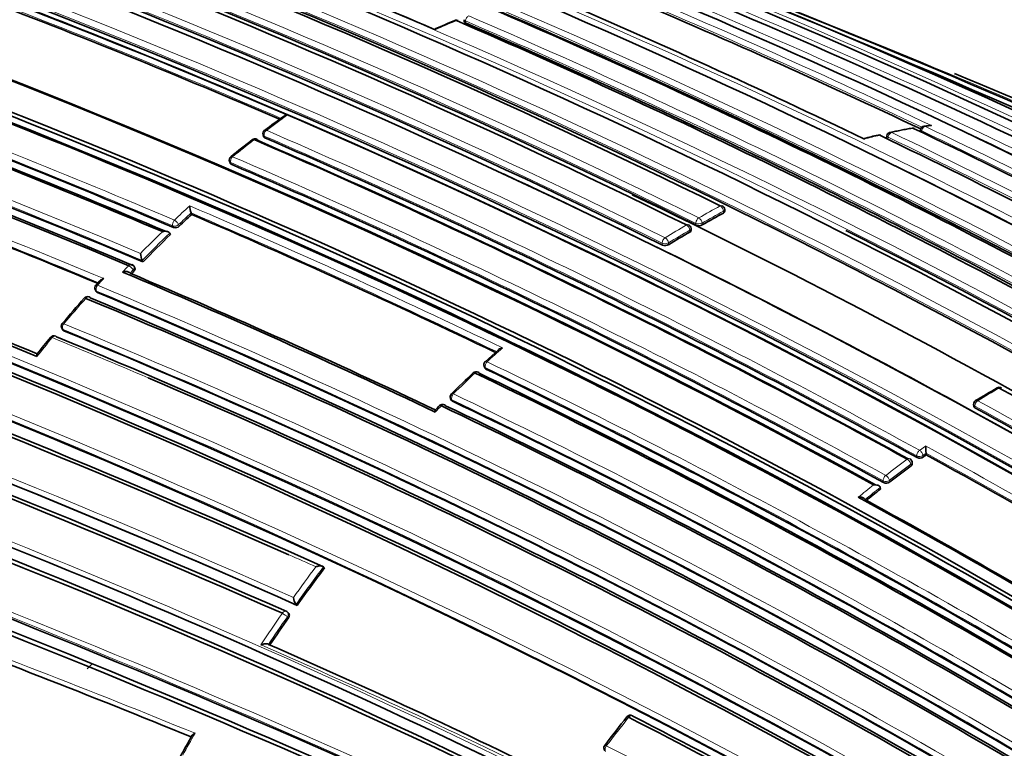
# Model space of a CAD drawing. Units: millimetres. Extents: x -199 to 1063, y 29 to 1164.
# Drawn here: x 1013 to 1036, y 187 to 204 of the extents above; entities that cross this region are included whole.
import ezdxf

# ---------------------------------------------------------------- set-up
doc = ezdxf.new("R2010")
doc.units = ezdxf.units.MM
doc.layers.add('DV2_0', color=7, linetype='Continuous')
doc.layers.add('Défaut', color=7, linetype='Continuous')

# ---------------------------------------------------------------- blocks, each defined once
blk = doc.blocks.new('SE1')
at = {"layer": 'DV2_0', "color": 7, "lineweight": 35}
for p, q in [((1023.634, 203.817), (1023.633, 203.772)), ((1034.153, 201.279), (1034.143, 201.232)), ((1034.351, 201.374), (1034.236, 201.358)), ((1018.992, 201.161), (1019.002, 201.121)), ((1033.379, 201.137), (1033.371, 201.09)), ((1018.219, 200.549), (1018.231, 200.511)), ((1029.64, 199.395), (1029.639, 199.437)), ((1017.347, 199.323), (1017.332, 199.358)), ((1017.332, 199.358), (1017.332, 199.358)), ((1028.866, 198.959), (1028.863, 199.001)), ((1016.84, 198.892), (1016.84, 198.893)), ((1016.855, 198.858), (1016.84, 198.892)), ((1016.223, 198.228), (1016.206, 198.261)), ((1016.206, 198.261), (1016.206, 198.261)), ((1016.035, 198.092), (1016.018, 198.124)), ((1015.232, 197.794), (1015.14, 197.693)), ((1015.128, 197.574), (1015.147, 197.543)), ((1014.356, 196.684), (1014.377, 196.655)), ((1024.421, 196.2), (1024.118, 195.925)), ((1024.091, 195.818), (1024.104, 195.783)), ((1023.318, 195.074), (1023.333, 195.041)), ((1035.38, 194.939), (1035.382, 194.899)), ((1034.289, 193.775), (1034.284, 193.814)), ((1034.284, 193.814), (1034.284, 193.814)), ((1033.966, 193.575), (1033.96, 193.613)), ((1033.235, 192.987), (1033.228, 193.024)), ((1033.228, 193.024), (1033.228, 193.024)), ((1020.411, 191.168), (1020.389, 191.193)), ((1020.389, 191.193), (1020.389, 191.193)), ((1019.779, 190.303), (1019.755, 190.326)), ((1019.755, 190.326), (1019.755, 190.326)), ((1019.579, 190.126), (1019.555, 190.149)), ((1019.122, 189.403), (1019.122, 189.403))]:
    blk.add_line(p, q, dxfattribs=at)
at = {"layer": 'DV2_0', "color": 7, "lineweight": 18}
for p, q in [((1023.663, 203.788), (1023.661, 203.742)), ((1034.182, 201.25), (1034.177, 201.222)), ((1019.03, 201.092), (1019.021, 201.131)), ((1033.408, 201.107), (1033.401, 201.06)), ((1018.259, 200.483), (1018.247, 200.521)), ((1029.611, 199.357), (1029.61, 199.4)), ((1016.913, 199.056), (1016.928, 199.022)), ((1017.06, 199.055), (1017.045, 199.089)), ((1028.834, 198.96), (1028.836, 198.918)), ((1028.979, 199.076), (1028.976, 199.118)), ((1029.117, 199.124), (1029.12, 199.082)), ((1028.201, 198.659), (1028.205, 198.617)), ((1028.345, 198.626), (1028.342, 198.668)), ((1015.925, 197.968), (1015.997, 198.044)), ((1015.997, 198.044), (1016.014, 198.011)), ((1015.172, 197.523), (1015.153, 197.554)), ((1014.4, 196.637), (1014.379, 196.666)), ((1024.132, 195.755), (1024.119, 195.79)), ((1023.36, 195.015), (1023.345, 195.048)), ((1035.411, 194.86), (1035.409, 194.901)), ((1034.274, 193.98), (1034.132, 193.88)), ((1034.072, 193.752), (1034.078, 193.714)), ((1034.213, 193.764), (1034.284, 193.814)), ((1034.218, 193.725), (1034.213, 193.764)), ((1033.932, 193.56), (1033.937, 193.521)), ((1033.298, 193.173), (1033.305, 193.136)), ((1033.445, 193.151), (1033.438, 193.188)), ((1019.554, 190.038), (1019.578, 190.016))]:
    blk.add_line(p, q, dxfattribs=at)
at = {"layer": 'DV2_0', "color": 7, "lineweight": 35}
for centre, radius, start, end in [((938.184, -23.073), 245.337, 66.09848, 73.39127), ((958.563, 34.619), 184.057, 59.85196, 72.33558), ((958.541, 30.671), 187.903, 60.24981, 72.45219), ((949.817, 41.401), 173.029, 61.23816, 74.39073), ((950.108, 41.929), 172.449, 61.22522, 74.40231), ((950.179, 40.729), 175.211, 58.52367, 71.74307), ((949.911, 39.802), 176.279, 58.55057, 71.70494), ((956.306, 43.368), 175.05, 58.72685, 69.38478), ((956.261, 45.036), 172.982, 61.21319, 69.38742), ((950.242, 40.709), 175.21, 58.54153, 71.34778), ((956.596, 50.53), 166.824, 66.55879, 69.2321), ((950.93, 38.089), 180.25, 58.62435, 68.97302), ((951.841, 6.9), 212.51, 66.05046, 69.81006), ((953.663, 46.258), 171.014, 63.66207, 69.04375), ((950.032, 37.183), 180.843, 58.61788, 68.95224), ((952.932, 46.235), 170.62, 63.61406, 69.00989), ((953.009, 45.881), 170.998, 63.62303, 69.00404), ((948.268, 36.308), 180.822, 58.6129, 68.93116), ((952.485, 45.705), 170.633, 63.65623, 69.04528), ((961.349, 46.281), 171.634, 59.1172, 67.3846), ((963.195, 46.96), 170.609, 59.32874, 67.62893), ((958.81, 42.265), 175.979, 64.64247, 67.13955), ((953.139, 48.361), 166.866, 66.61284, 69.2031), ((957.462, 44.852), 173.455, 64.23437, 66.85147), ((954.82, 42.81), 175.579, 61.24116, 66.71267), ((942.908, 24.772), 188.314, 67.08748, 71.90933), ((1028.85, 190.425), 14.434, 112.1146, 114.0816), ((1023.453, 203.704), 0.1, 66.6354, 111.9928), ((953.049, 41.137), 177.242, 61.17028, 66.59485), ((953.5, 41.361), 176.891, 61.20029, 66.63195), ((941.606, 21.604), 191.531, 67.17831, 71.87648), ((942.109, 22.775), 190.299, 67.15458, 71.88236), ((948.67, 38.959), 175.05, 58.72684, 69.38479), ((948.58, 38.826), 174.953, 58.75311, 69.39046), ((948.637, 38.872), 174.916, 58.73575, 69.37207), ((948.582, 38.711), 175.227, 58.72024, 69.35976), ((965.425, 34.908), 181.508, 61.02964, 67.48109), ((921.251, -31.838), 244.003, 66.23312, 73.40448), ((922.205, -29.342), 241.403, 66.00094, 73.42903), ((947.246, 35.523), 177.729, 66.91655, 69.444), ((946.396, 33.581), 179.66, 66.97358, 69.47533), ((946.751, 34.359), 178.84, 66.96091, 69.48754), ((1041.713, 170.921), 37.884, 125.9399, 126.7816), ((1019.089, 201.185), 0.1, 126.9007, 193.8901), ((1033.478, 201.121), 0.1, 102.0257, 170.7338), ((1036.437, 187.387), 14.146, 100.0839, 102.1654), ((1033.977, 201.216), 0.1, 64.4884, 99.6059), ((959.425, 45.144), 173.056, 58.95685, 64.47546), ((1034.251, 201.259), 0.1, 98.2287, 168.7876), ((942.703, 24.413), 185.394, 59.89449, 72.2762), ((1037.339, 177.305), 30.157, 128.0601, 129.2664), ((1018.809, 200.971), 0.1, 66.6569, 127.729), ((948.769, 38.964), 176.563, 61.19206, 66.63603), ((948.75, 38.831), 176.706, 61.20362, 66.61788), ((948.511, 38.244), 177.462, 61.17262, 66.58541), ((1035.3, 192.216), 9.188, 103.3531, 105.4115), ((1033.201, 201.059), 0.1, 64.3127, 103.3153), ((957.043, 42.938), 175.595, 58.84473, 64.29128), ((943.06, 25.019), 184.504, 59.92406, 72.36338), ((1018.315, 200.578), 0.1, 129.1655, 197.0075), ((942.771, 24.35), 185.168, 59.96699, 71.99156), ((942.758, 24.283), 187.962, 67.3387, 69.63367), ((948.748, 39.06), 175.753, 61.24207, 66.70279), ((948.238, 36.088), 181.034, 58.63533, 65.07369), ((941.047, 19.377), 189.445, 60.29539, 72.38708), ((954.685, 47.847), 168.482, 60.27986, 64.39119), ((1017.849, 199.54), 0.548, 181.9135, 199.4197), ((1029.539, 199.435), 0.1, 1.7011, 63.7202), ((1036.694, 178.359), 28.527, 132.7046, 133.4922), ((949.165, 40.075), 173.23, 64.27653, 66.82173), ((1039.157, 181.729), 20.046, 118.4378, 120.0458), ((1016.967, 199.149), 0.133, 253.1944, 314.7093), ((1028.763, 198.995), 0.1, 3.1443, 63.6845), ((1029.043, 199.229), 0.166, 247.301, 297.7177), ((953.988, 43.568), 174.065, 58.48423, 63.21316), ((934.925, 3.481), 208.084, 67.73192, 69.86159), ((936.395, 7.213), 204.133, 67.72078, 69.84129), ((1037.665, 177.352), 29.925, 134.0571, 135.7655), ((1039.311, 180.751), 20.97, 119.9668, 121.5271), ((1028.266, 198.766), 0.161, 247.5242, 299.5139), ((1016.626, 198.445), 0.458, 182.5438, 203.6603), ((1015.93, 198.077), 0.1, 28.155, 67.1105), ((946.876, 34.506), 177.404, 64.60215, 67.15413), ((947.716, 36.365), 175.408, 64.59194, 67.11656), ((1038.467, 176.57), 31.046, 136.3214, 136.5128), ((1015.213, 197.626), 0.1, 137.6911, 211.5479), ((1040.318, 174.928), 33.945, 138.5626, 139.8734), ((1014.944, 197.327), 0.1, 67.3638, 138.409), ((948.999, 38.691), 171.837, 59.19457, 67.44715), ((949.057, 38.825), 171.741, 59.16307, 67.419), ((949.026, 38.891), 171.87, 59.11801, 67.36509), ((1014.437, 196.742), 0.1, 139.7615, 215.8167), ((1036.821, 177.769), 29.443, 140.5221, 141.4806), ((1014.172, 196.424), 0.1, 67.5708, 140.4734), ((949.293, 38.428), 170.891, 59.38726, 67.66714), ((949.274, 38.588), 170.941, 59.33045, 67.60536), ((933.379, -3.943), 212.594, 66.02058, 70.32933), ((921.994, -37.457), 245.044, 64.9754, 72.42859), ((931.53, -9.241), 217.882, 66.20481, 70.36819), ((932.087, -7.746), 216.366, 66.15988, 70.35317), ((923.161, -35.759), 242.683, 65.10768, 72.59328), ((923.941, -33.511), 240.4, 65.014, 72.60756), ((1024.185, 195.853), 0.1, 132.5557, 200.4409), ((947.789, 37.288), 175.898, 58.84543, 64.27705), ((949.213, 38.221), 171.056, 59.42448, 66.89286), ((1047.247, 171.014), 33.996, 133.5124, 134.6862), ((1023.909, 195.596), 0.1, 64.346, 133.2825), ((948.269, 38.19), 174.687, 58.87896, 64.3515), ((948.188, 38.013), 174.918, 58.87008, 64.32478), ((1050.731, 169.925), 29.399, 120.2468, 121.3687), ((1035.972, 195.235), 0.1, 61.2533, 119.8532), ((937.289, 15.531), 205.089, 58.9013, 61.23841), ((1023.41, 195.115), 0.1, 134.5839, 204.0649), ((945.817, 24.127), 180.554, 60.99168, 71.11828), ((1032.06, 185.989), 12.67, 135.2308, 135.8374), ((1023.136, 194.842), 0.1, 64.5277, 135.2913), ((949.077, 39.387), 172.24, 59.00333, 64.54518), ((949.02, 39.281), 172.404, 58.97998, 64.51524), ((948.689, 38.733), 173.205, 58.95384, 64.46179), ((1035.48, 194.944), 0.1, 121.2988, 182.7846), ((938.478, 18.309), 201.411, 58.85242, 61.23167), ((946.093, 24.09), 180.235, 61.09343, 71.25981), ((945.926, 23.545), 180.718, 61.15306, 71.19715), ((1035.907, 193.994), 1.633, 180.4904, 186.3354), ((1034.138, 193.844), 0.143, 245.2332, 304.1286), ((1049.552, 172.293), 26.353, 125.3939, 125.5822), ((941.773, 25.703), 191.853, 58.76759, 61.16932), ((1050.222, 171.377), 27.487, 126.3301, 127.6153), ((1033.861, 193.599), 0.1, 8.1539, 61.2279), ((1033.362, 193.262), 0.139, 245.634, 306.663), ((944.786, 31.972), 183.296, 58.79285, 61.33183), ((1050.986, 170.392), 28.734, 128.1542, 129.0504), ((944.751, 31.829), 183.465, 58.78264, 61.29277), ((1049.965, 168.923), 36.99, 143.0307, 144.6904), ((1019.996, 190.508), 0.302, 184.5058, 217.1344), ((1019.487, 190.075), 0.1, 47.113, 66.0132), ((933.977, -16.247), 219.925, 67.72619, 69.68689), ((1050.634, 168.45), 37.81, 145.2235, 146.3714), ((952.533, 37.416), 165.934, 63.64851, 66.34067), ((1058.918, 162.709), 40.254, 141.5685, 142.7594), ((1027.464, 187.668), 0.1, 62.8502, 141.4552), ((954.615, 45.49), 159.783, 59.93193, 62.89144), ((954.567, 45.512), 159.853, 59.8871, 62.84538), ((1067.038, 159.355), 57.003, 150.6464, 151.2308), ((1026.951, 187.01), 0.1, 142.6863, 220.6381)]:
    blk.add_arc(centre, radius, start, end, dxfattribs=at)
at = {"layer": 'DV2_0', "color": 7, "lineweight": 18}
for centre, radius, start, end in [((956.315, 45.218), 172.838, 61.20515, 74.39463), ((956.335, 45.183), 172.997, 61.2381, 74.39328), ((958.495, 33.156), 185.506, 59.99072, 72.37143), ((953.515, 42.601), 175.175, 58.52398, 71.74187), ((953.581, 42.703), 175.195, 58.52359, 71.74431), ((950.214, 40.498), 175.559, 58.52401, 71.73553), ((956.656, 43.488), 174.936, 58.75645, 69.39532), ((950.093, 37.361), 180.695, 58.6116, 68.95633), ((950.118, 37.391), 180.798, 58.61228, 68.93193), ((953.165, 46.306), 170.583, 63.61363, 69.0088), ((953.222, 46.412), 170.605, 63.61375, 69.01006), ((952.386, 45.513), 170.885, 63.66233, 69.04485), ((952.398, 45.538), 170.998, 63.66215, 69.04436), ((949.921, 0.147), 219.504, 66.23974, 68.96316), ((948.121, 36.493), 180.209, 58.6236, 68.9747), ((961.975, 46.471), 171.332, 59.19326, 67.4713), ((963.775, 46.95), 170.489, 59.42473, 67.72629), ((952.936, 47.905), 167.54, 66.56582, 69.22775), ((953.082, 48.26), 167.014, 66.58852, 69.2055), ((958.836, 42.373), 175.917, 64.63832, 67.13694), ((959.148, 42.89), 175.445, 64.59702, 67.17779), ((942.631, 24.133), 189.17, 67.12417, 71.88207), ((942.755, 24.419), 188.722, 67.09503, 71.90737), ((1029.411, 189.055), 15.898, 112.0017, 113.9405), ((953.638, 41.701), 176.566, 61.19191, 66.63459), ((953.742, 41.857), 176.52, 61.19322, 66.63864), ((956.542, 43.348), 174.975, 58.75343, 66.13625), ((961.807, 46.304), 171.428, 59.18255, 66.17845), ((947.065, 35.133), 178.322, 66.92787, 69.44927), ((947.14, 35.293), 178.008, 66.92298, 69.44705), ((1033.217, 182.426), 23.558, 125.4135, 126.9056), ((948.691, 38.648), 177.193, 61.17106, 66.59723), ((1036.017, 189.385), 12.095, 99.6232, 102.0428), ((957.942, 43.815), 174.592, 58.88318, 64.35906), ((960.117, 45.666), 172.314, 59.00365, 64.54333), ((1035.863, 190.349), 11.118, 97.5043, 98.2388), ((960.306, 45.899), 172.152, 59.01011, 64.5553), ((943.312, 25.783), 183.921, 59.85293, 72.33695), ((943.182, 25.486), 184.372, 59.87435, 72.33863), ((1034.266, 181.046), 25.292, 127.731, 129.1679), ((948.68, 38.616), 177.085, 61.17006, 66.59583), ((1036.217, 188.48), 13.022, 103.3244, 104.9307), ((957.771, 43.592), 174.734, 58.87925, 64.35), ((941.821, 21.972), 190.61, 67.31999, 69.65024), ((942.614, 23.948), 188.348, 67.3259, 69.63711), ((948.901, 39.394), 175.416, 61.24104, 66.71375), ((948.905, 39.415), 175.535, 61.2432, 66.71625), ((941.49, 20.352), 188.522, 60.28447, 72.44912), ((941.659, 20.758), 187.958, 60.25707, 72.44736), ((1036.484, 178.6), 28.385, 132.5176, 133.495), ((949.103, 39.967), 173.519, 64.24032, 66.85664), ((1039.144, 181.779), 20.176, 118.4383, 120.0473), ((1039.179, 181.73), 20.095, 118.439, 120.0478), ((1036.718, 178.352), 28.584, 132.7038, 133.4922), ((949.14, 40.036), 173.303, 64.27105, 66.82822), ((1037.689, 177.345), 30.125, 134.244, 135.5944), ((1039.304, 180.789), 21.113, 119.9653, 121.5263), ((1039.334, 180.749), 21.022, 119.9648, 121.5259), ((1037.695, 177.339), 29.991, 134.0567, 135.7653), ((1037.018, 177.965), 29.211, 136.3143, 136.7166), ((1037.21, 177.638), 29.791, 137.2956, 137.6991), ((948.985, 38.801), 172.123, 59.1391, 67.38397), ((1039.527, 175.537), 32.919, 138.4128, 139.7658), ((949.002, 38.839), 171.949, 59.12879, 67.37416), ((949.254, 38.534), 171.018, 59.34286, 67.61615), ((949.225, 38.461), 171.226, 59.3569, 67.62845), ((1040.07, 175.077), 33.631, 140.4741, 141.4276), ((949.213, 38.221), 171.056, 66.89286, 67.69705), ((926.977, -24.923), 231.704, 64.81935, 72.67015), ((933.62, -3.374), 211.988, 66.02605, 70.34785), ((933.306, -4.226), 213.015, 66.0742, 70.3369), ((1043.741, 174.593), 28.955, 131.6093, 132.5532), ((927.46, -23.509), 230.103, 64.74704, 72.68596), ((948.025, 37.735), 175.418, 58.84424, 64.29197), ((948.05, 37.792), 175.494, 58.84827, 64.29829), ((1044.912, 173.332), 30.676, 133.2796, 134.5806), ((1047.314, 175.559), 22.784, 119.8604, 121.3046), ((945.367, 22.954), 181.931, 61.06854, 71.13175), ((948.879, 39.091), 172.96, 58.9628, 64.48496), ((945.505, 23.363), 181.385, 61.0308, 71.11356), ((1044.831, 173.394), 30.575, 135.2805, 135.6577), ((948.857, 39.047), 172.872, 58.95639, 64.47627), ((938.589, 18.554), 201.178, 58.84955, 61.2318), ((938.642, 18.653), 201.207, 58.84879, 61.2317), ((941.821, 25.844), 191.879, 58.76801, 61.19512), ((941.86, 25.894), 191.675, 58.76729, 61.17154), ((1050.245, 171.378), 27.676, 126.3274, 127.6127), ((1050.256, 171.359), 27.557, 126.3277, 127.6131), ((1051.039, 170.356), 28.97, 128.3283, 129.2245), ((1051.02, 170.374), 28.803, 128.1512, 129.0472), ((921.251, -31.838), 244.003, 66.07243, 66.23312), ((1050.027, 168.882), 37.239, 143.1872, 144.5415), ((1050.009, 168.893), 37.077, 143.0262, 144.6857), ((931.839, -22.111), 226.273, 67.77556, 69.73571), ((1050.58, 168.489), 37.917, 145.2161, 146.5449), ((933.75, -16.962), 220.676, 67.74175, 69.70456), ((1050.678, 168.422), 37.895, 145.2185, 146.3803), ((952.371, 36.906), 166.386, 63.6756, 66.41418), ((1057.939, 163.394), 39.024, 141.439, 142.6691), ((1050.858, 168.285), 38.489, 150.3046, 151.1701), ((956.26, 47.046), 156.829, 60.21711, 63.22498)]:
    blk.add_arc(centre, radius, start, end, dxfattribs=at)
for centre, major_axis, ratio, start_param, end_param in [((1023.453, 203.704), (0.0374, -0.0927), 0.656659, 2.566484, 3.143728), ((1023.734, 203.814), (0.1, -0.0029), 0.400274, 3.141593, 3.931231), ((1023.734, 203.814), (0.0396, 0.0918), 0.645099, 0.54694, 2.122501), ((1019.089, 201.185), (0.0397, 0.0918), 0.644951, 0.862505, 2.438066), ((1019.089, 201.185), (0.06, -0.08), 0.485237, 2.415715, 3.155638), ((1033.478, 201.121), (0.0432, 0.0902), 0.623656, 0.434927, 2.010286), ((1033.478, 201.121), (0.0208, -0.0978), 0.724205, 2.64364, 3.141593), ((1033.977, 201.216), (0.0167, -0.0986), 0.736631, 2.675622, 3.143293), ((1034.251, 201.259), (0.0981, -0.0194), 0.292676, 3.141593, 3.999342), ((1034.251, 201.259), (0.043, 0.0903), 0.625411, 0.3802, 1.955539), ((1034.251, 201.259), (0.0143, -0.099), 0.743129, 2.694054, 3.141593), ((1018.809, 200.971), (0.0612, -0.0791), 0.472469, 2.409056, 3.144167), ((1018.809, 200.971), (-0.0396, -0.0918), 0.6453, 3.141593, 4.022862), ((1019.089, 201.185), (0.0971, 0.024), 0.582427, 3.141593, 3.795367), ((1033.201, 201.059), (0.023, -0.0973), 0.717019, 2.626824, 3.142778), ((1033.478, 201.121), (0.0987, -0.0161), 0.332388, 3.141593, 3.989745), ((1018.315, 200.578), (0.0956, 0.0292), 0.606641, 3.141593, 3.763308), ((1018.315, 200.578), (-0.0395, -0.0919), 0.645883, 4.055979, 5.631544), ((1018.315, 200.578), (0.0632, -0.0775), 0.449412, 2.397907, 3.141593), ((1029.539, 199.435), (-0.0443, -0.0897), 0.617424, 3.141593, 3.857147), ((1029.539, 199.435), (0.0476, -0.0879), 0.594973, 0.873144, 2.444402), ((1029.539, 199.435), (-0.1, -0.003), 0.513618, 2.340844, 3.141591), ((1016.978, 199.122), (0.0392, 0.092), 0.647455, 1.02002, 2.595561), ((1016.978, 199.122), (-0.0688, 0.0725), 0.372912, 3.93674, 5.507945), ((1029.047, 199.159), (-0.0443, -0.0896), 0.617153, 3.889314, 5.464693), ((1029.047, 199.159), (0.0501, -0.0866), 0.576826, 0.856185, 2.427439), ((1016.978, 199.122), (0.0916, 0.0402), 0.651431, 3.690346, 5.221558), ((1028.763, 198.995), (-0.0443, -0.0896), 0.617226, 3.141593, 3.88772), ((1028.763, 198.995), (0.0499, -0.0866), 0.577874, 0.856954, 2.428207), ((1028.763, 198.995), (-0.0998, -0.0055), 0.5317, 2.325671, 3.141593), ((1029.047, 199.159), (-0.0998, -0.0064), 0.537949, 0.749808, 2.32041), ((1028.271, 198.703), (0.0443, 0.0897), 0.617521, 0.777684, 2.35305), ((1028.271, 198.703), (0.0523, -0.0852), 0.559169, 0.841952, 2.41321), ((1028.271, 198.703), (0.0996, 0.0091), 0.554705, 3.876534, 5.445253), ((1015.93, 198.077), (-0.0389, -0.0921), 0.649372, 3.141593, 4.233985), ((1015.93, 198.077), (-0.0723, 0.0691), 0.317173, 3.91988, 5.49106), ((1015.93, 198.077), (-0.0882, -0.0472), 0.673837, 2.019271, 3.141593), ((1015.213, 197.626), (0.0852, 0.0523), 0.686813, 3.141593, 3.601281), ((1015.213, 197.626), (0.074, -0.0673), 0.288624, 2.343286, 3.146676), ((1015.213, 197.626), (0.0386, 0.0923), 0.650947, 1.127343, 2.702854), ((1014.944, 197.327), (0.0748, -0.0664), 0.273292, 2.339672, 3.145956), ((1014.944, 197.327), (-0.0385, -0.0923), 0.651584, 3.141593, 4.288158), ((1014.437, 196.742), (0.0811, 0.0585), 0.702213, 3.141593, 3.551025), ((1014.437, 196.742), (0.0763, -0.0646), 0.243729, 2.333314, 3.141593), ((1014.437, 196.742), (0.0382, 0.0924), 0.652664, 1.182668, 2.75818), ((1014.172, 196.424), (0.0771, -0.0636), 0.227834, 2.330207, 3.143527), ((1014.172, 196.424), (-0.0382, -0.0924), 0.653384, 3.141593, 4.343749), ((1024.185, 195.853), (0.0937, 0.0349), 0.670309, 3.141593, 3.714111), ((1024.185, 195.853), (0.0434, 0.0901), 0.623377, 1.026214, 2.601578), ((1024.185, 195.853), (0.0676, -0.0737), 0.390514, 2.328381, 3.156987), ((1023.909, 195.596), (0.0686, -0.0728), 0.377014, 2.324109, 3.144766), ((1023.909, 195.596), (-0.0433, -0.0901), 0.624014, 3.141593, 4.185922), ((1035.972, 195.235), (0.0498, -0.0867), 0.579016, 2.382582, 3.143275), ((1023.41, 195.115), (0.0913, 0.0408), 0.688597, 3.141593, 3.672097), ((1023.41, 195.115), (0.0431, 0.0902), 0.625084, 1.076904, 2.652247), ((1023.41, 195.115), (0.0702, -0.0712), 0.352106, 2.316956, 3.141593), ((1023.136, 194.842), (0.0711, -0.0704), 0.33817, 2.313341, 3.14177), ((1023.136, 194.842), (-0.043, -0.0903), 0.625827, 3.141593, 4.236634), ((1035.48, 194.944), (0.0999, 0.0049), 0.580073, 3.141593, 3.899235), ((1035.48, 194.944), (-0.0481, -0.0877), 0.591475, 3.94081, 5.51583), ((1035.48, 194.944), (0.052, -0.0854), 0.561832, 2.368047, 3.141593), ((1034.142, 193.803), (0.0482, 0.0876), 0.591185, 0.892023, 2.467023), ((1034.142, 193.803), (0.0991, 0.0133), 0.630165, 3.847536, 5.4156), ((1034.142, 193.803), (-0.0582, 0.0813), 0.504758, 3.897672, 5.468953), ((1033.861, 193.599), (-0.0481, -0.0877), 0.591407, 3.141593, 4.050293), ((1033.861, 193.599), (0.0592, -0.0806), 0.493878, 0.749909, 2.321192), ((1033.861, 193.599), (-0.099, -0.0142), 0.634197, 2.268195, 3.141593), ((1033.367, 193.227), (-0.0481, -0.0877), 0.591864, 4.079598, 5.654605), ((1033.367, 193.227), (0.061, -0.0792), 0.474342, 0.73973, 2.311017), ((1033.367, 193.227), (0.0984, 0.018), 0.652254, 3.817059, 5.383894), ((1019.487, 190.075), (-0.0407, -0.0914), 0.640058, 3.141593, 4.501249), ((1019.487, 190.075), (-0.0821, 0.057), 0.117294, 3.85416, 5.425262), ((1019.487, 190.075), (-0.0681, -0.0733), 0.750931, 1.754526, 3.141593), ((1027.464, 187.668), (0.0782, -0.0623), 0.206265, 2.250884, 3.145116), ((1027.464, 187.668), (-0.0456, -0.089), 0.609417, 3.141593, 4.427075), ((1026.951, 187.01), (0.0795, -0.0606), 0.177859, 2.250288, 3.141593), ((1026.951, 187.01), (0.0451, 0.0892), 0.612214, 1.317637, 2.8926)]:
    blk.add_ellipse(centre, major_axis=major_axis, ratio=ratio, start_param=start_param, end_param=end_param, dxfattribs=at)
at = {"layer": 'DV2_0', "color": 7, "lineweight": 35}
for centre, major_axis, ratio, start_param, end_param in [((1023.453, 203.704), (-0.0397, -0.0918), 0.644808, 3.141593, 3.708112), ((1033.478, 201.121), (0.0208, -0.0978), 0.724205, 3.141593, 3.163064), ((1033.977, 201.216), (-0.0431, -0.0902), 0.624892, 3.141593, 3.541355), ((1018.809, 200.971), (-0.0396, -0.0918), 0.6453, 2.447301, 3.141593), ((1033.201, 201.059), (-0.0433, -0.0901), 0.623189, 3.141593, 3.59587), ((1018.315, 200.578), (0.0632, -0.0775), 0.449412, 3.141593, 3.167806), ((1014.944, 197.327), (-0.0385, -0.0923), 0.651584, 2.712647, 3.141593), ((1014.437, 196.742), (0.0763, -0.0646), 0.243729, 3.141593, 3.172554), ((1014.172, 196.424), (-0.0382, -0.0924), 0.653384, 2.768233, 3.141593), ((1023.909, 195.596), (-0.0433, -0.0901), 0.624014, 2.610564, 3.141593), ((1035.972, 195.235), (-0.0481, -0.0877), 0.591528, 3.141593, 3.911284), ((1023.41, 195.115), (0.0702, -0.0712), 0.352106, 3.141593, 3.172796), ((1023.136, 194.842), (-0.043, -0.0903), 0.625827, 2.661296, 3.141593), ((1043.466, 168.71), (-13.75, -23.816), 0.57735, 3.141593, 4.885222), ((1035.48, 194.944), (0.052, -0.0854), 0.561832, 3.141593, 3.170677), ((1047.002, 166.669), (-13.75, -23.816), 0.57735, 2.96876, 4.885222), ((1017.374, 183.366), (4.55, 7.881), 0.57735, 1.153205, 1.173879), ((1027.464, 187.668), (-0.0456, -0.089), 0.609417, 2.852087, 3.141593), ((1026.951, 187.01), (0.0795, -0.0606), 0.177859, 3.141593, 3.164841)]:
    blk.add_ellipse(centre, major_axis=major_axis, ratio=ratio, start_param=start_param, end_param=end_param, dxfattribs=at)
for points, knots in [([(1023.661, 203.742), (1023.654, 203.746), (1023.647, 203.75), (1023.642, 203.754), (1023.637, 203.758), (1023.634, 203.763), (1023.633, 203.767), (1023.633, 203.769), (1023.633, 203.77), (1023.633, 203.772)], [0, 0, 0, 0, 0.2178156, 0.2178156, 0.2178156, 0.4356312, 0.4356312, 0.4356312, 0.5094976, 0.5094976, 0.5094976, 0.5094976]), ([(1019.566, 201.626), (1019.565, 201.626), (1019.564, 201.626), (1019.564, 201.626), (1019.548, 201.623), (1019.533, 201.619), (1019.519, 201.614), (1019.504, 201.609), (1019.49, 201.602), (1019.477, 201.593)], [0, 0, 0, 0, 0.0104752, 0.0104752, 0.0104752, 0.2549734, 0.2549734, 0.2549734, 0.5098306, 0.5098306, 0.5098306, 0.5098306]), ([(1034.411, 201.372), (1034.41, 201.373), (1034.41, 201.373), (1034.409, 201.373), (1034.394, 201.375), (1034.379, 201.376), (1034.364, 201.375), (1034.36, 201.375), (1034.356, 201.375), (1034.351, 201.374)], [0, 0, 0, 0, 0.0106289, 0.0106289, 0.0106289, 0.2465834, 0.2465834, 0.2465834, 0.3170084, 0.3170084, 0.3170084, 0.3170084]), ([(1019.002, 201.121), (1019.002, 201.12), (1019.003, 201.118), (1019.003, 201.117), (1019.006, 201.111), (1019.01, 201.105), (1019.016, 201.101), (1019.02, 201.097), (1019.025, 201.094), (1019.03, 201.092)], [0.5895183, 0.5895183, 0.5895183, 0.5895183, 0.6373835, 0.6373835, 0.6373835, 0.8498443, 0.8498443, 0.8498443, 1, 1, 1, 1]), ([(1018.231, 200.511), (1018.231, 200.511), (1018.231, 200.51), (1018.231, 200.509), (1018.234, 200.503), (1018.238, 200.497), (1018.244, 200.492), (1018.248, 200.489), (1018.253, 200.485), (1018.259, 200.483)], [0.6113093, 0.6113093, 0.6113093, 0.6113093, 0.634587, 0.634587, 0.634587, 0.8461156, 0.8461156, 0.8461156, 1, 1, 1, 1]), ([(1029.64, 199.395), (1029.64, 199.391), (1029.64, 199.386), (1029.638, 199.382), (1029.635, 199.377), (1029.631, 199.371), (1029.625, 199.366), (1029.621, 199.363), (1029.616, 199.36), (1029.611, 199.357)], [0.4894791, 0.4894791, 0.4894791, 0.4894791, 0.6456419, 0.6456419, 0.6456419, 0.8608547, 0.8608547, 0.8608547, 1, 1, 1, 1]), ([(1016.671, 198.926), (1016.672, 198.926), (1016.672, 198.926), (1016.673, 198.926), (1016.688, 198.93), (1016.704, 198.933), (1016.72, 198.934), (1016.738, 198.935), (1016.756, 198.935), (1016.773, 198.932), (1016.785, 198.93), (1016.797, 198.926), (1016.807, 198.921), (1016.815, 198.918), (1016.821, 198.914), (1016.827, 198.909), (1016.832, 198.904), (1016.837, 198.899), (1016.84, 198.893)], [0, 0, 0, 0, 0.010387, 0.010387, 0.010387, 0.259907, 0.259907, 0.259907, 0.534741, 0.534741, 0.534741, 0.728648, 0.728648, 0.728648, 0.863728, 0.863728, 0.863728, 1, 1, 1, 1]), ([(1028.836, 198.918), (1028.844, 198.923), (1028.851, 198.928), (1028.856, 198.934), (1028.861, 198.939), (1028.864, 198.945), (1028.865, 198.951), (1028.865, 198.954), (1028.866, 198.956), (1028.866, 198.959)], [0, 0, 0, 0, 0.2149753, 0.2149753, 0.2149753, 0.4299508, 0.4299508, 0.4299508, 0.5196963, 0.5196963, 0.5196963, 0.5196963]), ([(1016.014, 198.011), (1016.021, 198.019), (1016.027, 198.027), (1016.032, 198.036), (1016.036, 198.044), (1016.039, 198.053), (1016.04, 198.061), (1016.041, 198.07), (1016.041, 198.078), (1016.038, 198.085), (1016.037, 198.087), (1016.036, 198.089), (1016.035, 198.092)], [0, 0, 0, 0, 0.2082762, 0.2082762, 0.2082762, 0.4165525, 0.4165525, 0.4165525, 0.6248274, 0.6248274, 0.6248274, 0.6925005, 0.6925005, 0.6925005, 0.6925005]), ([(1015.317, 197.843), (1015.317, 197.843), (1015.316, 197.843), (1015.316, 197.843), (1015.3, 197.838), (1015.286, 197.832), (1015.273, 197.825), (1015.258, 197.818), (1015.245, 197.809), (1015.235, 197.798), (1015.234, 197.797), (1015.233, 197.796), (1015.232, 197.795)], [0, 0, 0, 0, 0.0103432, 0.0103432, 0.0103432, 0.2623561, 0.2623561, 0.2623561, 0.5379098, 0.5379098, 0.5379098, 0.5692241, 0.5692241, 0.5692241, 0.5692241]), ([(1015.753, 197.993), (1015.754, 197.993), (1015.755, 197.993), (1015.755, 197.993), (1015.77, 197.998), (1015.786, 198.001), (1015.802, 198.003), (1015.82, 198.005), (1015.838, 198.005), (1015.856, 198.003), (1015.868, 198.001), (1015.88, 197.999), (1015.891, 197.994), (1015.898, 197.992), (1015.905, 197.988), (1015.911, 197.984), (1015.917, 197.979), (1015.922, 197.974), (1015.925, 197.968)], [0, 0, 0, 0, 0.010358, 0.010358, 0.010358, 0.261485, 0.261485, 0.261485, 0.536806, 0.536806, 0.536806, 0.730212, 0.730212, 0.730212, 0.864504, 0.864504, 0.864504, 1, 1, 1, 1]), ([(1015.147, 197.543), (1015.149, 197.54), (1015.152, 197.536), (1015.155, 197.534), (1015.16, 197.529), (1015.165, 197.525), (1015.172, 197.523)], [0.7177986, 0.7177986, 0.7177986, 0.7177986, 0.8299099, 0.8299099, 0.8299099, 1, 1, 1, 1]), ([(1014.377, 196.655), (1014.379, 196.653), (1014.381, 196.65), (1014.383, 196.648), (1014.387, 196.644), (1014.393, 196.64), (1014.4, 196.637)], [0.750422, 0.750422, 0.750422, 0.750422, 0.8253961, 0.8253961, 0.8253961, 1, 1, 1, 1]), ([(1024.514, 196.242), (1024.513, 196.242), (1024.512, 196.242), (1024.512, 196.242), (1024.496, 196.239), (1024.481, 196.235), (1024.468, 196.229), (1024.452, 196.223), (1024.438, 196.215), (1024.426, 196.205), (1024.424, 196.204), (1024.422, 196.202), (1024.42, 196.201)], [0, 0, 0, 0, 0.0104521, 0.0104521, 0.0104521, 0.2562504, 0.2562504, 0.2562504, 0.5301121, 0.5301121, 0.5301121, 0.5746538, 0.5746538, 0.5746538, 0.5746538]), ([(1013.777, 196.046), (1013.776, 196.047), (1013.776, 196.047), (1013.776, 196.048), (1013.776, 196.059), (1013.775, 196.069), (1013.776, 196.078), (1013.777, 196.088), (1013.779, 196.096), (1013.782, 196.102), (1013.782, 196.104), (1013.783, 196.105), (1013.784, 196.106)], [0, 0, 0, 0, 0.0107694, 0.0107694, 0.0107694, 0.2399114, 0.2399114, 0.2399114, 0.5091711, 0.5091711, 0.5091711, 0.57456, 0.57456, 0.57456, 0.57456]), ([(1024.104, 195.783), (1024.107, 195.777), (1024.111, 195.77), (1024.117, 195.765), (1024.121, 195.761), (1024.126, 195.758), (1024.132, 195.755)], [0.6411804, 0.6411804, 0.6411804, 0.6411804, 0.8472904, 0.8472904, 0.8472904, 1, 1, 1, 1]), ([(1023.333, 195.042), (1023.336, 195.036), (1023.34, 195.03), (1023.345, 195.026), (1023.349, 195.022), (1023.354, 195.018), (1023.36, 195.015)], [0.6683079, 0.6683079, 0.6683079, 0.6683079, 0.8445082, 0.8445082, 0.8445082, 1, 1, 1, 1]), ([(1035.382, 194.899), (1035.382, 194.895), (1035.383, 194.891), (1035.385, 194.888), (1035.387, 194.881), (1035.391, 194.875), (1035.397, 194.87), (1035.401, 194.867), (1035.406, 194.863), (1035.411, 194.86)], [0.5180562, 0.5180562, 0.5180562, 0.5180562, 0.6445455, 0.6445455, 0.6445455, 0.8593936, 0.8593936, 0.8593936, 1, 1, 1, 1]), ([(1022.964, 194.764), (1022.964, 194.764), (1022.964, 194.765), (1022.964, 194.765), (1022.964, 194.776), (1022.964, 194.786), (1022.965, 194.794), (1022.966, 194.803), (1022.967, 194.81), (1022.97, 194.815), (1022.97, 194.816), (1022.971, 194.817), (1022.971, 194.817)], [0, 0, 0, 0, 0.0106289, 0.0106289, 0.0106289, 0.2465834, 0.2465834, 0.2465834, 0.5180156, 0.5180156, 0.5180156, 0.5800548, 0.5800548, 0.5800548, 0.5800548]), ([(1033.937, 193.521), (1033.945, 193.527), (1033.952, 193.534), (1033.956, 193.541), (1033.961, 193.548), (1033.964, 193.555), (1033.966, 193.562), (1033.966, 193.566), (1033.966, 193.571), (1033.966, 193.575)], [0, 0, 0, 0, 0.2145226, 0.2145226, 0.2145226, 0.4290453, 0.4290453, 0.4290453, 0.5555589, 0.5555589, 0.5555589, 0.5555589]), ([(1033.228, 193.024), (1033.226, 193.031), (1033.223, 193.037), (1033.219, 193.043), (1033.215, 193.049), (1033.209, 193.054), (1033.203, 193.059), (1033.193, 193.065), (1033.183, 193.07), (1033.171, 193.074), (1033.156, 193.079), (1033.138, 193.082), (1033.121, 193.083), (1033.106, 193.084), (1033.09, 193.084), (1033.075, 193.082), (1033.074, 193.082), (1033.073, 193.082), (1033.073, 193.082)], [0, 0, 0, 0, 0.139469, 0.139469, 0.139469, 0.277781, 0.277781, 0.277781, 0.473831, 0.473831, 0.473831, 0.74689, 0.74689, 0.74689, 0.989493, 0.989493, 0.989493, 1, 1, 1, 1]), ([(1032.876, 192.743), (1032.874, 192.75), (1032.871, 192.756), (1032.867, 192.762), (1032.862, 192.767), (1032.856, 192.772), (1032.85, 192.777), (1032.841, 192.783), (1032.83, 192.788), (1032.818, 192.791), (1032.802, 192.796), (1032.785, 192.799), (1032.768, 192.8), (1032.752, 192.801), (1032.737, 192.8), (1032.721, 192.799), (1032.721, 192.799), (1032.72, 192.798), (1032.719, 192.798)], [0, 0, 0, 0, 0.139417, 0.139417, 0.139417, 0.277676, 0.277676, 0.277676, 0.473693, 0.473693, 0.473693, 0.74678, 0.74678, 0.74678, 0.989495, 0.989495, 0.989495, 1, 1, 1, 1]), ([(1020.214, 191.195), (1020.215, 191.195), (1020.215, 191.196), (1020.216, 191.196), (1020.23, 191.201), (1020.246, 191.205), (1020.262, 191.209), (1020.279, 191.212), (1020.297, 191.214), (1020.315, 191.214), (1020.327, 191.214), (1020.34, 191.213), (1020.351, 191.211), (1020.359, 191.209), (1020.366, 191.207), (1020.373, 191.204), (1020.379, 191.201), (1020.385, 191.197), (1020.389, 191.193)], [0, 0, 0, 0, 0.010335, 0.010335, 0.010335, 0.263007, 0.263007, 0.263007, 0.538528, 0.538528, 0.538528, 0.731434, 0.731434, 0.731434, 0.865113, 0.865113, 0.865113, 1, 1, 1, 1]), ([(1019.578, 190.016), (1019.584, 190.025), (1019.589, 190.035), (1019.593, 190.045), (1019.596, 190.055), (1019.598, 190.065), (1019.599, 190.075), (1019.599, 190.085), (1019.598, 190.094), (1019.595, 190.102), (1019.592, 190.111), (1019.587, 190.118), (1019.581, 190.124), (1019.581, 190.125), (1019.58, 190.126), (1019.579, 190.126)], [0, 0, 0, 0, 0.2060262, 0.2060262, 0.2060262, 0.4120525, 0.4120525, 0.4120525, 0.6180778, 0.6180778, 0.6180778, 0.8241037, 0.8241037, 0.8241037, 0.846687, 0.846687, 0.846687, 0.846687]), ([(1018.945, 189.392), (1018.946, 189.392), (1018.946, 189.392), (1018.947, 189.393), (1018.961, 189.399), (1018.977, 189.404), (1018.993, 189.408), (1019.01, 189.412), (1019.028, 189.415), (1019.046, 189.417), (1019.058, 189.418), (1019.071, 189.418), (1019.082, 189.417), (1019.09, 189.416), (1019.098, 189.414), (1019.105, 189.412), (1019.111, 189.41), (1019.117, 189.407), (1019.122, 189.403)], [0, 0, 0, 0, 0.010281, 0.010281, 0.010281, 0.26613, 0.26613, 0.26613, 0.542472, 0.542472, 0.542472, 0.734369, 0.734369, 0.734369, 0.866572, 0.866572, 0.866572, 1, 1, 1, 1]), ([(1017.424, 187.352), (1017.423, 187.352), (1017.423, 187.352), (1017.422, 187.352), (1017.408, 187.345), (1017.396, 187.337), (1017.385, 187.329), (1017.373, 187.321), (1017.363, 187.312), (1017.356, 187.303), (1017.355, 187.301), (1017.354, 187.299), (1017.353, 187.297)], [0, 0, 0, 0, 0.0101926, 0.0101926, 0.0101926, 0.2715849, 0.2715849, 0.2715849, 0.5491988, 0.5491988, 0.5491988, 0.6046507, 0.6046507, 0.6046507, 0.6046507])]:
    blk.add_open_spline(points, degree=3, knots=knots, dxfattribs=at)
at = {"layer": 'DV2_0', "color": 7, "lineweight": 18}
for points, knots in [([(1031.62, 172.913), (1033.372, 176.266), (1035.566, 179.434), (1040.44, 184.823), (1043.117, 187.043), (1048.482, 190.141), (1051.159, 191.012), (1055.542, 191.226), (1057.331, 190.842), (1058.865, 190.007)], [0, 0, 0, 0, 0.25, 0.25, 0.5, 0.5, 0.75, 0.75, 0.9495001, 0.9495001, 0.9495001, 0.9495001]), ([(1033.171, 172.743), (1034.055, 174.379), (1035.043, 175.965), (1037.162, 178.954), (1038.288, 180.352), (1040.681, 182.951), (1041.938, 184.141), (1044.431, 186.185), (1045.688, 187.069), (1046.949, 187.805)], [0, 0, 0, 0, 0.125, 0.125, 0.25, 0.25, 0.375, 0.375, 0.4953766, 0.4953766, 0.4953766, 0.4953766])]:
    blk.add_open_spline(points, degree=3, knots=knots, dxfattribs=at)

msp = doc.modelspace()

# ---------------------------------------------------------------- block references
at = {"layer": 'Défaut'}
msp.add_blockref('SE1', (0, 0), dxfattribs=at)

doc.saveas('drawing.dxf')
